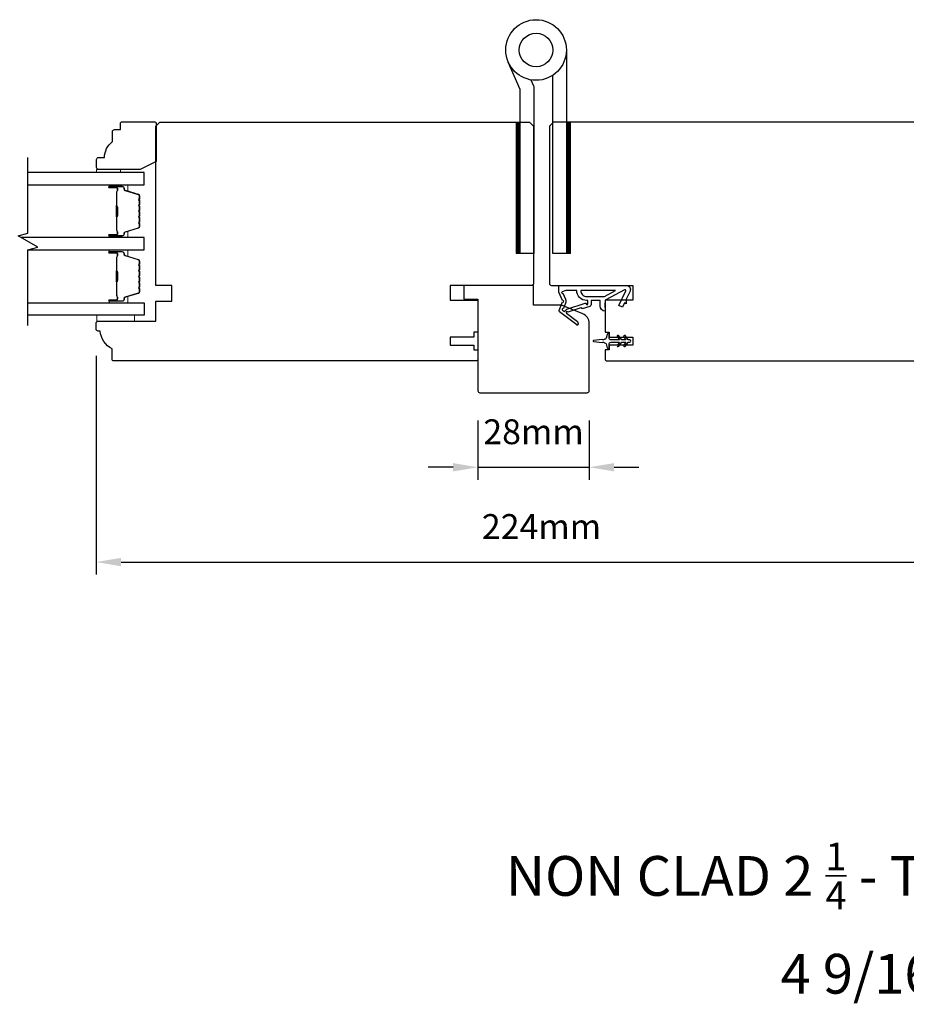
# Model space of a CAD drawing. Extents: x 3441 to 8553, y -1733 to 5525.
# Drawn here: x 4741 to 4964, y 1508 to 1756 of the extents above; entities that cross this region are included whole.
import ezdxf

# ---------------------------------------------------------------- set-up
doc = ezdxf.new("R2010")
doc.units = 0
doc.header["$LTSCALE"] = 250
doc.header["$MEASUREMENT"] = 0
doc.header["$PDMODE"] = 3
doc.header["$PDSIZE"] = -2
doc.layers.get('DEFPOINTS').update_dxf_attribs({"color": 2, "linetype": 'CONTINUOUS'})
for name, color, linetype, lineweight in [('1', 1, 'CONTINUOUS', 13), ('2', 2, 'CONTINUOUS', 25), ('6', 6, 'CONTINUOUS', 5), ('Butal', 9, 'CONTINUOUS', 15), ('Spacer Bar', 1, 'CONTINUOUS', 9), ('TEXT', 7, 'CONTINUOUS', 35), ('Visible (ANSI)', 7, 'CONTINUOUS', 25), ('Wood', 7, 'CONTINUOUS', 25)]:
    doc.layers.add(name, color=color, linetype=linetype, lineweight=lineweight)
for name, color, linetype in [('7', 7, 'CONTINUOUS'), ('Glass', 6, 'CONTINUOUS'), ('HARDWARE', 1, 'CONTINUOUS'), ('MISCELLANEOUS', 6, 'CONTINUOUS')]:
    doc.layers.add(name, color=color, linetype=linetype)
doc.styles.add('Note Text (ISO)', font='tahoma.ttf')
doc.styles.add('ROMANS', font='romans')
doc.dimstyles.new('LWDEC$0', dxfattribs={"dimscale": 0.125, "dimtxt": 2.5, "dimasz": 1, "dimexe": 1.25, "dimexo": 3, "dimgap": 2, "dimtad": 1, "dimtoh": 1, "dimdec": 4, "dimzin": 11, "dimdsep": 46, "dimlunit": 5, "dimtxsty": 'ROMANS', "dimcen": 0, "dimdle": 1.5, "dimazin": 0, "dimtfac": 1, "dimtdec": 4, "dimtix": 1, "dimtmove": 0, "dimatfit": 3, "dimfxl": 0, "dimfrac": 2, "dimtzin": 0, "dimarcsym": 0})

# ---------------------------------------------------------------- blocks, each defined once
blk = doc.blocks.new('TD HINGE WITH SHIMS')
at = {"layer": '1'}
h = blk.add_hatch(dxfattribs=at)
h.set_pattern_fill('ANSI31', color=4, scale=0.999998, style=0)
h.set_pattern_definition([(45, (-3902.41377, 16805.91758), (-0.08838817, 0.08838817), [])])
h.paths.add_polyline_path([(-3562.91, 16802.85), (-3561.91, 16802.85), (-3561.91, 16769.85), (-3562.91, 16769.85)])
h = blk.add_hatch(dxfattribs=at)
h.set_pattern_fill('ANSI31', color=4, scale=0.999998, style=0)
h.set_pattern_definition([(45, (-3889.806, 16805.91758), (-0.08838817, 0.08838817), [])])
h.paths.add_polyline_path([(-3550.3, 16802.85), (-3549.3, 16802.85), (-3549.3, 16769.85), (-3550.3, 16769.85)])
at = {"layer": '1', "color": 4}
for points in [[(-3562.91, 16802.85), (-3561.91, 16802.85), (-3561.91, 16769.85), (-3562.91, 16769.85)], [(-3550.3, 16802.85), (-3549.3, 16802.85), (-3549.3, 16769.85), (-3550.3, 16769.85)]]:
    blk.add_lwpolyline(points, close=True, dxfattribs=at)
at = {"layer": 'HARDWARE', "color": 4}
blk.add_lwpolyline([(-3561.91, 16751.67), (-3561.91, 16802.85), (-3558.51, 16802.85), (-3558.51, 16758.02)], dxfattribs=at)
blk.add_lwpolyline([(-3552.97, 16759.17), (-3553.64, 16760.71, -0.103336), (-3553.71, 16761.03), (-3553.71, 16802.85), (-3550.3, 16802.85), (-3550.3, 16761.57), (-3547.31, 16754.72)], format="xyb", dxfattribs=at)
for radius in [7.62, 4.22]:
    blk.add_circle((-3554.29, 16751.67), radius, dxfattribs=at)
blk = doc.blocks.new('*D327')
at = {"layer": '2', "color": 0, "linetype": 'ByBlock', "lineweight": -2}
for p, q in [((4856.11, 1655), (4856.11, 1640.13)), ((4884.11, 1655), (4884.11, 1640.13)), ((4849.86, 1643.26), (4843.61, 1643.26)), ((4856.11, 1643.26), (4884.11, 1643.26)), ((4890.36, 1643.26), (4896.61, 1643.26))]:
    blk.add_line(p, q, dxfattribs=at)
at = {"layer": '2', "color": 0}
for points in [[(4849.86, 1644.3), (4849.86, 1642.21), (4856.11, 1643.26)], [(4890.36, 1644.3), (4890.36, 1642.21), (4884.11, 1643.26)]]:
    blk.add_solid(points, dxfattribs=at)
at = {"layer": 'DEFPOINTS', "color": 0}
for p in [(4856.11, 1662.5), (4884.11, 1662.5), (4884.11, 1643.26)]:
    blk.add_point(p, dxfattribs=at)
at = {"layer": '2', "color": 0, "insert": (4870.11, 1651.38), "char_height": 6.25, "attachment_point": 5, "style": 'ROMANS'}
blk.add_mtext('28mm', dxfattribs=at)
blk = doc.blocks.new('*D328')
at = {"layer": '2', "color": 0, "linetype": 'ByBlock', "lineweight": -2}
for p, q in [((4760.11, 1671.25), (4760.11, 1616.3)), ((4984.11, 1671.25), (4984.11, 1616.3)), ((4766.36, 1619.42), (4977.86, 1619.42))]:
    blk.add_line(p, q, dxfattribs=at)
at = {"layer": '2', "color": 0}
for points in [[(4766.36, 1620.47), (4766.36, 1618.38), (4760.11, 1619.42)], [(4977.86, 1620.47), (4977.86, 1618.38), (4984.11, 1619.42)]]:
    blk.add_solid(points, dxfattribs=at)
at = {"layer": 'DEFPOINTS', "color": 0}
for p in [(4760.11, 1678.75), (4984.11, 1678.75), (4984.11, 1619.42)]:
    blk.add_point(p, dxfattribs=at)
at = {"layer": '2', "color": 0, "insert": (4872.11, 1627.55), "char_height": 6.25, "attachment_point": 5, "style": 'ROMANS'}
blk.add_mtext('224mm', dxfattribs=at)

msp = doc.modelspace()

# ---------------------------------------------------------------- linework, layer by layer
at = {"layer": '6'}
for points in [[(4766.21, 1717.4), (4766.21, 1718.15), (4760.21, 1718.15), (4760.21, 1717.4)], [(4760.26, 1681.5), (4769.76, 1681.5), (4769.76, 1680), (4760.26, 1680)]]:
    msp.add_lwpolyline(points, close=True, dxfattribs=at)
at = {"layer": '7', "flags": 128}
msp.add_lwpolyline([(4742.96, 1678.94), (4742.96, 1697.93), (4745.46, 1698.6), (4740.46, 1701.48), (4742.96, 1702.15), (4742.96, 1721.14)], dxfattribs=at)
at = {"layer": 'Butal'}
for points in [[(4763.65, 1714.3), (4767.83, 1714.3, -0.414214), (4768.08, 1714.05), (4768.08, 1712.72), (4767.47, 1712.91, -0.329751), (4767.2, 1713.27), (4767.2, 1713.39, 0.414214), (4766.69, 1713.9), (4763.4, 1713.9), (4763.4, 1714.05, -0.414214)], [(4763.65, 1701), (4767.83, 1701, 0.414214), (4768.08, 1701.25), (4768.08, 1702.57), (4767.47, 1702.39, 0.329751), (4767.2, 1702.03), (4767.2, 1701.91, -0.414214), (4766.69, 1701.4), (4763.4, 1701.4), (4763.4, 1701.25, 0.414214)], [(4763.65, 1697.9), (4767.83, 1697.9, -0.414214), (4768.08, 1697.65), (4768.08, 1696.33), (4767.47, 1696.51, -0.329751), (4767.2, 1696.87), (4767.2, 1696.99, 0.414214), (4766.69, 1697.5), (4763.4, 1697.5), (4763.4, 1697.65, -0.414214)], [(4763.65, 1684.6), (4767.83, 1684.6, 0.414214), (4768.08, 1684.85), (4768.08, 1686.18), (4767.47, 1685.99, 0.329751), (4767.2, 1685.63), (4767.2, 1685.51, -0.414214), (4766.69, 1685), (4763.4, 1685), (4763.4, 1684.85, 0.414214)]]:
    msp.add_lwpolyline(points, format="xyb", close=True, dxfattribs=at)
at = {"layer": 'Glass', "color": 1}
for points in [[(4742.96, 1714.3), (4772.21, 1714.3), (4772.21, 1717.4), (4742.96, 1717.4)], [(4742.96, 1697.9), (4772.21, 1697.9), (4772.21, 1701), (4741.29, 1701)], [(4742.96, 1684.6), (4772.21, 1684.6), (4772.21, 1681.5), (4742.96, 1681.5)]]:
    msp.add_lwpolyline(points, dxfattribs=at)
at = {"layer": 'MISCELLANEOUS', "color": 1}
for points in [[(4881.3, 1679.16), (4881.24, 1679.08, -0.414214), (4880.96, 1679.04), (4876.65, 1682.36, -0.339454), (4876.55, 1682.71), (4877.43, 1684.82, 1.57384), (4877.43, 1685.18), (4876.46, 1687.25), (4876.46, 1689), (4893.46, 1689, -0.548619), (4894.37, 1687.58), (4893.42, 1685.54), (4893.43, 1684.38), (4892.98, 1684.59), (4892.47, 1683.5), (4891.56, 1683.92), (4893.29, 1687.62, 0.719897), (4893.01, 1687.88), (4888.29, 1685.37, 0.244698), (4888.13, 1685.14), (4888.01, 1684.2), (4888.1, 1682.5, -0.400552), (4886.86, 1683.8), (4886.86, 1685.2), (4884.61, 1685.2), (4884.61, 1684.2, -0.327819), (4884.26, 1683.72), (4882.36, 1683.13, 0.414214), (4881.98, 1683.32), (4878.7, 1682.3), (4878.62, 1682.36, 1), (4878.38, 1682.04), (4881.16, 1679.9), (4881.33, 1679.34, -0.244698)], [(4883.36, 1684.32, 1), (4883.76, 1684.32), (4883.76, 1685.2), (4883.46, 1685.2, -0.414214), (4880.96, 1687.7), (4878.21, 1687.7), (4877.31, 1687.37, 1.044614), (4877.46, 1687), (4878.14, 1685.55, -0.210583), (4878.16, 1684.5), (4877.6, 1683.14, 0.876976), (4877.4, 1682.79), (4877.87, 1682.43), (4878.45, 1683.05), (4883.1, 1684.51, -0.506229)], [(4881.96, 1687.7, 0.414214), (4883.46, 1686.2), (4887.94, 1686.2), (4890.76, 1687.7)], [(4893.21, 1676.32, 1), (4892.8, 1676.03), (4893.31, 1675.3), (4892.3, 1675.3), (4891.59, 1676.32, 1), (4891.18, 1676.03), (4891.69, 1675.3), (4889.6, 1675.3, -0.414214), (4889.1, 1675.8), (4889.1, 1676.63, 0.900404), (4888.61, 1676.68), (4888.4, 1675.7, -0.316498), (4888.19, 1675.51), (4887.99, 1675.48, -0.453723), (4887.39, 1675.4), (4885.19, 1675.1, 0.873124), (4885.19, 1674.9), (4887.39, 1674.6, -0.453723), (4887.99, 1674.52), (4888.19, 1674.49, -0.316498), (4888.4, 1674.3), (4888.61, 1673.32, 0.900404), (4889.1, 1673.38), (4889.1, 1674.2, -0.414214), (4889.6, 1674.7), (4891.69, 1674.7), (4891.18, 1673.98, 1), (4891.59, 1673.69), (4892.3, 1674.7), (4893.31, 1674.7), (4892.8, 1673.98, 1), (4893.21, 1673.69), (4893.92, 1674.7), (4894.3, 1674.7, 1), (4894.3, 1675.3), (4893.92, 1675.3)]]:
    msp.add_lwpolyline(points, format="xyb", close=True, dxfattribs=at)
at = {"layer": 'Spacer Bar'}
for points in [[(4771.08, 1706.47, -0.226277), (4771.03, 1706.37), (4770.95, 1706.3, 0.476976), (4770.95, 1706.1), (4771.03, 1706.03, -0.226277), (4771.08, 1705.93), (4771.08, 1705.02, -0.226277), (4771.03, 1704.92), (4770.95, 1704.85, 0.476976), (4770.95, 1704.65), (4771.03, 1704.59, -0.226277), (4771.08, 1704.49), (4771.08, 1703.86, -0.329751), (4770.72, 1703.38), (4767.47, 1702.39, 0.329751), (4767.19, 1702.02), (4767.19, 1701.9, -0.414214), (4766.69, 1701.4), (4763.4, 1701.4, -1), (4763.4, 1701.78), (4765.26, 1701.78, 0.414214), (4765.41, 1701.93), (4765.41, 1702.44), (4765.53, 1702.44), (4765.53, 1701.97, -0.414214), (4765.23, 1701.67), (4763.4, 1701.67, 1), (4763.4, 1701.51), (4766.69, 1701.51, 0.414214), (4767.08, 1701.9), (4767.08, 1702.02, -0.329751), (4767.43, 1702.5), (4770.69, 1703.49, 0.329751), (4770.96, 1703.86), (4770.96, 1704.49, 0.226277), (4770.96, 1704.5), (4770.87, 1704.57, -0.476976), (4770.87, 1704.94), (4770.96, 1705.01, 0.226277), (4770.96, 1705.02), (4770.96, 1705.93, 0.226277), (4770.96, 1705.94), (4770.87, 1706.01, -0.476976), (4770.87, 1706.39), (4770.96, 1706.46, 0.226277), (4770.96, 1706.47), (4770.96, 1707.38, 0.256633), (4770.96, 1707.39), (4770.87, 1707.46, -0.476976), (4770.87, 1707.84), (4770.96, 1707.91, 0.226277), (4770.96, 1707.91), (4770.96, 1708.83, 0.256633), (4770.96, 1708.84), (4770.87, 1708.91, -0.476976), (4770.87, 1709.28), (4770.96, 1709.35, 0.226277), (4770.96, 1709.36), (4770.96, 1710.28, 0.256633), (4770.96, 1710.29), (4770.87, 1710.36, -0.476976), (4770.87, 1710.73), (4770.96, 1710.8, 0.226277), (4770.96, 1710.81), (4770.96, 1711.44, 0.329751), (4770.69, 1711.8), (4767.43, 1712.8, -0.329751), (4767.08, 1713.28), (4767.08, 1713.4, 0.414214), (4766.69, 1713.78), (4763.4, 1713.78, 1), (4763.4, 1713.63), (4765.23, 1713.63, -0.414214), (4765.53, 1713.33), (4765.53, 1712.85), (4765.41, 1712.85), (4765.41, 1713.37, 0.414214), (4765.26, 1713.52), (4763.4, 1713.52, -1), (4763.4, 1713.9), (4766.69, 1713.9, -0.414214), (4767.19, 1713.4), (4767.19, 1713.28, 0.329751), (4767.47, 1712.91), (4770.72, 1711.91, -0.329751), (4771.08, 1711.44), (4771.08, 1710.81, -0.226277), (4771.03, 1710.71), (4770.95, 1710.64, 0.476976), (4770.95, 1710.45), (4771.03, 1710.38, -0.226277), (4771.08, 1710.28), (4771.08, 1709.36, -0.226277), (4771.03, 1709.26), (4770.95, 1709.2, 0.476976), (4770.95, 1709), (4771.03, 1708.93, -0.226277), (4771.08, 1708.83), (4771.08, 1707.91, -0.226277), (4771.03, 1707.82), (4770.95, 1707.75, 0.476976), (4770.95, 1707.55), (4771.03, 1707.48, -0.226277), (4771.08, 1707.38)], [(4765.36, 1702), (4765.36, 1702.63, 0.22907), (4765.29, 1702.79, -0.224481), (4765.22, 1702.93), (4765.22, 1706.21, -0.28964), (4765.33, 1706.37, 0.272736), (4765.48, 1706.59), (4765.48, 1708.7, 0.272736), (4765.33, 1708.93, -0.28964), (4765.22, 1709.09), (4765.22, 1712.37, -0.224481), (4765.29, 1712.51, 0.22907), (4765.36, 1712.67), (4765.36, 1713.3), (4765.41, 1713.3), (4765.41, 1712.67, -0.228585), (4765.32, 1712.47, 0.224481), (4765.27, 1712.37), (4765.27, 1709.09, 0.28964), (4765.35, 1708.97, -0.274141), (4765.53, 1708.7), (4765.53, 1706.59, -0.274141), (4765.35, 1706.32, 0.28964), (4765.27, 1706.21), (4765.27, 1702.93, 0.224481), (4765.32, 1702.83, -0.228585), (4765.41, 1702.63), (4765.41, 1702)], [(4771.08, 1692.43, 0.226277), (4771.03, 1692.53), (4770.95, 1692.6, -0.476976), (4770.95, 1692.8), (4771.03, 1692.87, 0.226277), (4771.08, 1692.97), (4771.08, 1693.88, 0.226277), (4771.03, 1693.98), (4770.95, 1694.05, -0.476976), (4770.95, 1694.25), (4771.03, 1694.31, 0.226277), (4771.08, 1694.41), (4771.08, 1695.04, 0.329751), (4770.72, 1695.52), (4767.47, 1696.51, -0.329751), (4767.19, 1696.88), (4767.19, 1697, 0.414214), (4766.69, 1697.5), (4763.4, 1697.5, 1), (4763.4, 1697.12), (4765.26, 1697.12, -0.414214), (4765.41, 1696.97), (4765.41, 1696.46), (4765.53, 1696.46), (4765.53, 1696.93, 0.414214), (4765.23, 1697.23), (4763.4, 1697.23, -1), (4763.4, 1697.39), (4766.69, 1697.39, -0.414214), (4767.08, 1697), (4767.08, 1696.88, 0.329751), (4767.43, 1696.4), (4770.69, 1695.41, -0.329751), (4770.96, 1695.04), (4770.96, 1694.41, -0.226277), (4770.96, 1694.4), (4770.87, 1694.33, 0.476976), (4770.87, 1693.96), (4770.96, 1693.89, -0.226277), (4770.96, 1693.88), (4770.96, 1692.97, -0.226277), (4770.96, 1692.96), (4770.87, 1692.89, 0.476976), (4770.87, 1692.51), (4770.96, 1692.44, -0.226277), (4770.96, 1692.43), (4770.96, 1691.52, -0.256633), (4770.96, 1691.51), (4770.87, 1691.44, 0.476976), (4770.87, 1691.06), (4770.96, 1690.99, -0.226277), (4770.96, 1690.98), (4770.96, 1690.07, -0.256633), (4770.96, 1690.06), (4770.87, 1689.99, 0.476976), (4770.87, 1689.62), (4770.96, 1689.55, -0.226277), (4770.96, 1689.54), (4770.96, 1688.62, -0.256633), (4770.96, 1688.61), (4770.87, 1688.54, 0.476976), (4770.87, 1688.17), (4770.96, 1688.1, -0.226277), (4770.96, 1688.09), (4770.96, 1687.46, -0.329751), (4770.69, 1687.1), (4767.43, 1686.1, 0.329751), (4767.08, 1685.62), (4767.08, 1685.5, -0.414214), (4766.69, 1685.12), (4763.4, 1685.12, -1), (4763.4, 1685.27), (4765.23, 1685.27, 0.414214), (4765.53, 1685.57), (4765.53, 1686.05), (4765.41, 1686.05), (4765.41, 1685.53, -0.414214), (4765.26, 1685.38), (4763.4, 1685.38, 1), (4763.4, 1685), (4766.69, 1685, 0.414214), (4767.19, 1685.5), (4767.19, 1685.62, -0.329751), (4767.47, 1685.99), (4770.72, 1686.99, 0.329751), (4771.08, 1687.46), (4771.08, 1688.09, 0.226277), (4771.03, 1688.19), (4770.95, 1688.26, -0.476976), (4770.95, 1688.45), (4771.03, 1688.52, 0.226277), (4771.08, 1688.62), (4771.08, 1689.54, 0.226277), (4771.03, 1689.64), (4770.95, 1689.7, -0.476976), (4770.95, 1689.9), (4771.03, 1689.97, 0.226277), (4771.08, 1690.07), (4771.08, 1690.98, 0.226277), (4771.03, 1691.08), (4770.95, 1691.15, -0.476976), (4770.95, 1691.35), (4771.03, 1691.42, 0.226277), (4771.08, 1691.52)], [(4765.36, 1696.9), (4765.36, 1696.27, -0.22907), (4765.29, 1696.11, 0.224481), (4765.22, 1695.97), (4765.22, 1692.69, 0.28964), (4765.33, 1692.53, -0.272736), (4765.48, 1692.3), (4765.48, 1690.2, -0.272736), (4765.33, 1689.97, 0.28964), (4765.22, 1689.81), (4765.22, 1686.53, 0.224481), (4765.29, 1686.39, -0.22907), (4765.36, 1686.23), (4765.36, 1685.6), (4765.41, 1685.6), (4765.41, 1686.23, 0.228585), (4765.32, 1686.43, -0.224481), (4765.27, 1686.53), (4765.27, 1689.81, -0.28964), (4765.35, 1689.93, 0.274141), (4765.53, 1690.2), (4765.53, 1692.31, 0.274141), (4765.35, 1692.58, -0.28964), (4765.27, 1692.69), (4765.27, 1695.97, -0.224481), (4765.32, 1696.07, 0.228585), (4765.41, 1696.27), (4765.41, 1696.9)]]:
    msp.add_lwpolyline(points, format="xyb", close=True, dxfattribs=at)
for points in [[(4765.27, 1706.21, 0.001885), (4765.27, 1706.21), (4765.27, 1702.93, 0.224481), (4765.32, 1702.83, -0.228585), (4765.41, 1702.63), (4765.41, 1702), (4765.36, 1702), (4765.36, 1702.63, 0.22907), (4765.29, 1702.79, -0.224481), (4765.22, 1702.93), (4765.22, 1706.21, 0.214245), (4765.21, 1706.25, -0.214245), (4765.15, 1706.38), (4765.15, 1708.92, -0.214245), (4765.21, 1709.05, 0.214245), (4765.22, 1709.09), (4765.22, 1712.37, -0.224481), (4765.29, 1712.51, 0.22907), (4765.36, 1712.67), (4765.36, 1713.3), (4765.41, 1713.3), (4765.41, 1712.67, -0.228585), (4765.32, 1712.47, 0.224481), (4765.27, 1712.37), (4765.27, 1709.09, -0.214245), (4765.24, 1709.01, 0.214245), (4765.2, 1708.92), (4765.2, 1706.38, 0.214245), (4765.24, 1706.28, -0.214245), (4765.27, 1706.21)], [(4765.27, 1692.69, -0.001885), (4765.27, 1692.69), (4765.27, 1695.97, -0.224481), (4765.32, 1696.07, 0.228585), (4765.41, 1696.27), (4765.41, 1696.9), (4765.36, 1696.9), (4765.36, 1696.27, -0.22907), (4765.29, 1696.11, 0.224481), (4765.22, 1695.97), (4765.22, 1692.69, -0.214245), (4765.21, 1692.65, 0.214245), (4765.15, 1692.52), (4765.15, 1689.98, 0.214245), (4765.21, 1689.85, -0.214245), (4765.22, 1689.81), (4765.22, 1686.53, 0.224481), (4765.29, 1686.39, -0.22907), (4765.36, 1686.23), (4765.36, 1685.6), (4765.41, 1685.6), (4765.41, 1686.23, 0.228585), (4765.32, 1686.43, -0.224481), (4765.27, 1686.53), (4765.27, 1689.81, 0.214245), (4765.24, 1689.89, -0.214245), (4765.2, 1689.98), (4765.2, 1692.52, -0.214245), (4765.24, 1692.62, 0.214245), (4765.27, 1692.69)]]:
    msp.add_lwpolyline(points, format="xyb", dxfattribs=at)
at = {"layer": 'Visible (ANSI)'}
for points in [[(4870.11, 1689.5, -0.414214), (4869.61, 1689), (4849.11, 1689), (4849.11, 1685.25), (4856.11, 1685.25), (4856.11, 1677.25), (4855.11, 1677.25), (4855.11, 1676), (4849.11, 1676), (4849.11, 1674), (4855.11, 1674), (4855.11, 1672.75), (4856.11, 1672.75), (4856.11, 1670.5, -0.414214), (4855.61, 1670), (4764.61, 1670, -0.414214), (4764.11, 1670.5), (4764.11, 1673, -0.238113), (4761.11, 1677.5), (4760.61, 1677.5, -0.414214), (4760.11, 1678), (4760.11, 1679.5, -0.414214), (4760.61, 1680), (4775.11, 1680), (4775.11, 1685), (4779.11, 1685), (4779.11, 1689), (4775.11, 1689), (4775.11, 1729), (4776.11, 1730), (4869.11, 1730), (4870.11, 1729)], [(4856.11, 1662.5, 0.414214), (4856.61, 1662), (4883.61, 1662, 0.414214), (4884.11, 1662.5), (4884.11, 1679.49, 0.305731), (4882.54, 1681.81), (4877.11, 1684), (4870.11, 1684), (4870.11, 1689), (4852.61, 1689), (4852.61, 1685.5), (4856.11, 1685.5)]]:
    msp.add_lwpolyline(points, format="xyb", close=True, dxfattribs=at)
msp.add_lwpolyline([(4968.1, 1730), (4875.1, 1730), (4874.1, 1729), (4874.1, 1689.5, 0.414214), (4874.6, 1689), (4895.1, 1689), (4895.1, 1685.25), (4888.1, 1685.25), (4888.1, 1677.25), (4889.1, 1677.25), (4889.1, 1676), (4895.1, 1676), (4895.1, 1674), (4889.1, 1674), (4889.1, 1672.75), (4888.1, 1672.75), (4888.1, 1670.5, 0.414214), (4888.6, 1670), (4979.6, 1670, 0.414214)], format="xyb", dxfattribs=at)
at = {"layer": 'Wood'}
msp.add_lwpolyline([(4764.71, 1728.15), (4766.21, 1728.15), (4766.21, 1729.65, -0.414214), (4766.71, 1730.15), (4774.71, 1730.15, -0.414214), (4775.21, 1729.65), (4775.21, 1720.15), (4771.21, 1718.15), (4760.71, 1718.15, -0.414214), (4760.21, 1718.65), (4760.21, 1720.65, -0.414214), (4760.71, 1721.15), (4762.21, 1721.15, -0.236068), (4764.21, 1725.15), (4764.21, 1727.65, -0.414214)], format="xyb", close=True, dxfattribs=at)

# ---------------------------------------------------------------- block references
at = {"layer": '2', "rotation": 180}
msp.add_blockref('TD HINGE WITH SHIMS', (1316.45, 18499.85), dxfattribs=at)

# ---------------------------------------------------------------- texts
at = {"layer": 'TEXT', "insert": (5005.83, 1548.9), "char_height": 10, "width": 330.6253, "attachment_point": 2, "style": 'Note Text (ISO)'}
msp.add_mtext('\\A1;NON CLAD 2 {\\H0.7x;\\S1/4;} - THREE WIDE - TRIPLE GLAZED\\P4 9/16" (116 mm) JAMB', dxfattribs=at)

# ---------------------------------------------------------------- dimensions: what is measured, and where the dimension line sits
at = {"layer": '2'}
for base, p1, p2, picture, middle in [((4984.11, 1619.42), (4760.11, 1678.75), (4984.11, 1678.75), '*D328', (4872.11, 1627.55)), ((4884.11, 1643.26), (4856.11, 1662.5), (4884.11, 1662.5), '*D327', (4870.11, 1651.38))]:
    dim = msp.add_linear_dim(base=base, p1=p1, p2=p2, dimstyle='LWDEC$0', override={"dimscale": 2.5, "dimasz": 2.5, "dimdec": 0, "dimlunit": 2, "dimpost": 'mm', "dimtdec": 0, "dimarcsym": 1}, dxfattribs=at)
    dim.commit()
    dim.dimension.update_dxf_attribs({"geometry": picture, "text_midpoint": middle})

doc.saveas('drawing.dxf')
